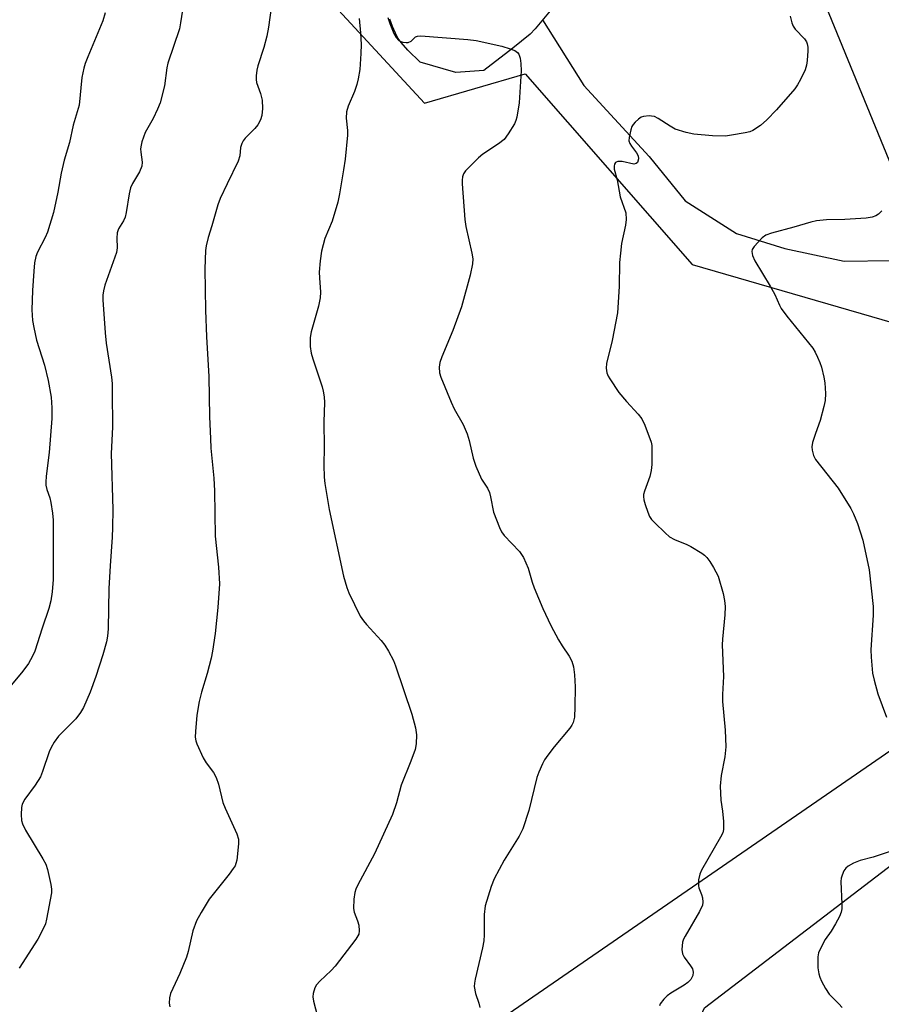
# Model space of a CAD drawing. Units: inches. Extents: x 1225770 to 1231770, y 557454 to 561455.
# Drawn here: x 1228298 to 1228510, y 560132 to 560374 of the extents above; entities that cross this region are included whole.
import ezdxf

# ---------------------------------------------------------------- set-up
doc = ezdxf.new("R2010")
doc.units = ezdxf.units.IN
doc.header["$MEASUREMENT"] = 0
for name, color, linetype in [('HYDRO-Single Line Stream', 4, 'Continuous'), ('HYDRO-Water Body', 4, 'Continuous'), ('NTRL-Pasture Land', 2, 'Continuous'), ('NTRL-Trees', 3, 'Continuous'), ('Undefined', 1, 'Continuous')]:
    doc.layers.add(name, color=color, linetype=linetype)

msp = doc.modelspace()

# ---------------------------------------------------------------- linework, layer by layer
at = {"layer": 'HYDRO-Single Line Stream'}
msp.add_lwpolyline([(1228427.03, 560374.39), (1228437.16, 560358.19), (1228453.28, 560340.74), (1228462.08, 560329.78), (1228474.75, 560321.78), (1228486.65, 560318.05), (1228501.23, 560314.91), (1228512.81, 560315.13), (1228518.35, 560314.94), (1228520.17, 560314.77), (1228521.68, 560314.54), (1228524.39, 560313.77), (1228526.91, 560312.81), (1228528.29, 560311.92), (1228529.73, 560310.76)], dxfattribs=at)
at = {"layer": 'HYDRO-Water Body'}
msp.add_lwpolyline([(1228428.86, 560376.61), (1228425.21, 560372.18), (1228423.97, 560370.85), (1228419.68, 560367.39), (1228412.57, 560361.9), (1228405.63, 560361.37), (1228396.87, 560363.96), (1228393.84, 560366.9), (1228392.17, 560368.78), (1228391.48, 560369.8), (1228390.78, 560371.11), (1228390.08, 560372.69), (1228389.41, 560374.52)], dxfattribs=at)
at = {"layer": 'NTRL-Pasture Land'}
msp.add_lwpolyline([(1228351.61, 560404.06), (1228397.97, 560353.85), (1228422.73, 560361.04), (1228463.83, 560314.14), (1228521.85, 560297.25), (1228566.51, 560231.57), (1228219.31, 559992.19), (1228188.71, 560025.26), (1228256.89, 560161.41), (1228284.63, 560209.36), (1228288.39, 560272.54), (1228248.09, 560272.51), (1228240.76, 560325.72), (1228213.69, 560305.93), (1228073.87, 560422.21)], dxfattribs=at)
at = {"layer": 'NTRL-Trees'}
msp.add_lwpolyline([(1228336.34, 559374.7), (1228318.16, 559407.69), (1228303.74, 559433.85), (1228328.65, 559492.37), (1228404.6, 559538.44), (1228499.22, 559599.45), (1228544.05, 559661.71), (1228590.11, 559751.35), (1228614.01, 559765.44), (1228638.67, 559779.99), (1228668.56, 559837.26), (1228683.15, 559899.82), (1228656.1, 559974.22), (1228616.26, 560026.52), (1228578.91, 560030.25), (1228519.14, 560009.09), (1228454.4, 560024.03), (1228440.7, 560073.83), (1228466.85, 560131.1), (1228517.41, 560169.75), (1228546.54, 560222), (1228536.58, 560280.52), (1228465.8, 560453.43)], dxfattribs=at)
at = {"layer": 'Undefined'}
for points, elevation in [([(1228339.39, 560383.11), (1228337.91, 560373.59), (1228337.63, 560372.17), (1228334.79, 560363.71), (1228334.55, 560362.55), (1228333.92, 560358.14), (1228332.86, 560353.89), (1228332.25, 560352.37), (1228331.14, 560350.07), (1228329.22, 560346.6), (1228328.42, 560344.35), (1228328.19, 560343.49), (1228328.07, 560342.62), (1228328.12, 560341.78), (1228328.5, 560339.35), (1228328.37, 560338.29), (1228327.82, 560336.97), (1228326.05, 560334.03), (1228325.59, 560333), (1228325.27, 560331.55), (1228324.54, 560326.91), (1228324.3, 560325.79), (1228323.89, 560324.83), (1228322.66, 560322.9), (1228322.3, 560321.94), (1228322.2, 560320.61), (1228322.3, 560318.18), (1228322.12, 560317.07), (1228319.31, 560309.06), (1228318.91, 560307.66), (1228318.77, 560306.58), (1228318.76, 560305.44), (1228319.33, 560297.26), (1228319.64, 560294.71), (1228320.91, 560286.38), (1228321.05, 560284.78), (1228321.09, 560282.73), (1228321.15, 560274.07), (1228320.86, 560267.57), (1228321.23, 560253.76), (1228321.2, 560249.32), (1228321.12, 560246.94), (1228320.58, 560239.88), (1228320.3, 560234.31), (1228320.06, 560224.36), (1228319.93, 560222.6), (1228319.65, 560221.15), (1228318.81, 560218.02), (1228317.1, 560212.66), (1228315.65, 560208.76), (1228314, 560204.99), (1228313.28, 560203.8), (1228312.11, 560202.26), (1228307.9, 560197.93), (1228306.79, 560196.47), (1228306.06, 560195.19), (1228305.57, 560194.12), (1228303.97, 560189.23), (1228303.43, 560187.93), (1228302.15, 560185.93), (1228299.58, 560182.46), (1228298.92, 560181.25), (1228298.75, 560180.42), (1228298.7, 560178.66), (1228298.78, 560177.2), (1228298.98, 560176.37), (1228299.78, 560174.8), (1228304.05, 560167.77), (1228304.73, 560166.47), (1228305.16, 560165.1), (1228306.02, 560161.43), (1228306.17, 560160.29), (1228306.11, 560159.41), (1228304.95, 560152.92), (1228304.66, 560151.77), (1228304.35, 560150.99), (1228302.82, 560148), (1228298.23, 560140.84)], 430), ([(1228319.38, 560376.08), (1228318.76, 560374.15), (1228315.05, 560365.27), (1228314.41, 560363.61), (1228314.07, 560362.48), (1228313.64, 560360.17), (1228312.93, 560353.36), (1228311.5, 560348.41), (1228310.54, 560344.17), (1228309.29, 560339.77), (1228308.5, 560336.64), (1228307.67, 560331.96), (1228306.63, 560326.88), (1228305.15, 560322.07), (1228304.56, 560320.73), (1228302.67, 560317.16), (1228302.32, 560316.12), (1228301.98, 560314.52), (1228301.76, 560312.46), (1228301.45, 560307.7), (1228301.34, 560302.98), (1228301.48, 560300.31), (1228301.77, 560298.58), (1228302.48, 560295.47), (1228304.44, 560289.31), (1228305.35, 560285.57), (1228306.04, 560281.45), (1228306.27, 560278.82), (1228306.27, 560276.22), (1228305.61, 560267.84), (1228304.83, 560261.97), (1228304.73, 560260.55), (1228304.79, 560259.75), (1228304.99, 560258.7), (1228305.73, 560256.64), (1228306.01, 560255.52), (1228306.38, 560252.89), (1228306.53, 560251.15), (1228306.57, 560236.5), (1228306.35, 560233.49), (1228306, 560231.29), (1228305.53, 560229.36), (1228303.87, 560224.57), (1228302.07, 560218.93), (1228301.5, 560217.63), (1228300.45, 560215.87), (1228299.12, 560213.95), (1228296.33, 560210.62)], 432), ([(1228360.2, 560377.29), (1228359.52, 560372.56), (1228359.12, 560370.3), (1228358.41, 560367.52), (1228356.91, 560363.07), (1228356.69, 560361.95), (1228356.55, 560360.54), (1228356.54, 560359.7), (1228356.64, 560358.9), (1228357.61, 560356.21), (1228358, 560354.6), (1228358.08, 560352.55), (1228357.93, 560350.81), (1228357.58, 560349.74), (1228356.94, 560348.5), (1228356.22, 560347.63), (1228353.83, 560345.19), (1228353.31, 560344.53), (1228352.97, 560343.9), (1228352.7, 560342.95), (1228352.46, 560340.84), (1228352.09, 560339.57), (1228349.35, 560334.01), (1228347.65, 560330.34), (1228347.05, 560328.81), (1228345.6, 560323.65), (1228344.71, 560320.76), (1228344.21, 560318.73), (1228344.03, 560317.57), (1228343.9, 560313.04), (1228344.07, 560302.84), (1228344.26, 560296.3), (1228344.84, 560286.5), (1228345.03, 560276.63), (1228345.24, 560271.24), (1228345.38, 560268.85), (1228346.07, 560261.47), (1228346.26, 560258.35), (1228346.42, 560247.19), (1228347.22, 560239.57), (1228347.5, 560235.47), (1228347.1, 560229.66), (1228346.39, 560223.23), (1228345.8, 560218.86), (1228345.44, 560217.13), (1228344.49, 560213.41), (1228343.04, 560208.78), (1228342.49, 560206.5), (1228341.9, 560203.11), (1228341.57, 560199.1), (1228341.53, 560197.68), (1228341.65, 560196.85), (1228341.91, 560196.04), (1228343.46, 560192.63), (1228344.19, 560191.42), (1228346.05, 560188.99), (1228346.68, 560187.78), (1228347.21, 560186.18), (1228348.3, 560181.6), (1228348.85, 560180.25), (1228351.77, 560173.89), (1228352.15, 560172.58), (1228352.17, 560171.45), (1228351.73, 560167.42), (1228351.54, 560166.59), (1228351.33, 560166.07), (1228350.9, 560165.36), (1228349.87, 560163.99), (1228344.92, 560157.86), (1228342.95, 560154.54), (1228341.87, 560152.45), (1228340.97, 560150.04), (1228339.78, 560144.93), (1228339.36, 560143.54), (1228337.75, 560139.5), (1228335.43, 560134.59), (1228335.19, 560133.53), (1228335.13, 560132.17), (1228335.27, 560131.33)], 428), ([(1228388.94, 560374.93), (1228389.4, 560373.45), (1228390.43, 560371.03), (1228390.97, 560370.04), (1228391.65, 560369.3), (1228392.09, 560369.05), (1228392.62, 560368.87), (1228393.44, 560368.74), (1228393.96, 560368.77), (1228394.63, 560369.11), (1228395.72, 560370.19), (1228396.2, 560370.36), (1228397.02, 560370.42), (1228408.63, 560369.52), (1228410.69, 560369.26), (1228417, 560367.85), (1228419.07, 560367.21), (1228420.16, 560366.77), (1228420.83, 560366.32), (1228421.13, 560365.92), (1228421.47, 560364.94), (1228421.7, 560363.59), (1228421.72, 560361.81), (1228421.27, 560353.89), (1228420.65, 560350.38), (1228420.41, 560349.53), (1228420.07, 560348.73), (1228418.57, 560346.29), (1228417.54, 560344.92), (1228416.2, 560343.83), (1228412.34, 560341.29), (1228411.2, 560340.39), (1228408.08, 560337.15), (1228407.58, 560336.44), (1228407.31, 560335.69), (1228407.21, 560334.86), (1228407.23, 560333.99), (1228407.84, 560325.18), (1228408.14, 560323.45), (1228409.63, 560316.93), (1228409.81, 560315.5), (1228409.77, 560314.26), (1228409.23, 560311.49), (1228407.08, 560303.71), (1228404.95, 560297.85), (1228402.22, 560291.38), (1228401.75, 560289.98), (1228401.59, 560288.86), (1228401.68, 560287.46), (1228401.95, 560286.36), (1228404.49, 560280.18), (1228405.24, 560278.58), (1228407.44, 560274.7), (1228408.44, 560272.38), (1228408.93, 560270.73), (1228409.9, 560266.41), (1228410.56, 560264.48), (1228411.95, 560261.28), (1228413.45, 560259), (1228413.92, 560258), (1228414.21, 560256.88), (1228414.94, 560253.13), (1228416.42, 560249.33), (1228416.93, 560248.29), (1228417.56, 560247.39), (1228421.34, 560243.42), (1228421.86, 560242.73), (1228422.28, 560241.97), (1228423.46, 560239.31), (1228424.45, 560235.87), (1228424.92, 560234.48), (1228427.09, 560229.4), (1228429.07, 560225.23), (1228430.94, 560221.68), (1228431.81, 560220.2), (1228433.57, 560217.66), (1228434.23, 560216.41), (1228434.66, 560215.04), (1228434.88, 560213.04), (1228435.03, 560210.15), (1228434.97, 560205.17), (1228434.84, 560202.6), (1228434.56, 560201.33), (1228434.22, 560200.65), (1228433.71, 560199.93), (1228429.89, 560195.36), (1228428.31, 560193.32), (1228427.5, 560192.16), (1228426.96, 560191.18), (1228426.07, 560189.13), (1228425.59, 560187.8), (1228423.6, 560179.68), (1228422.13, 560175.14), (1228421.21, 560173.36), (1228417.53, 560167.44), (1228415.1, 560162.81), (1228414.33, 560160.92), (1228412.89, 560156.15), (1228412.66, 560154.01), (1228412.61, 560149.05), (1228412.53, 560147.6), (1228412.2, 560145.86), (1228410.41, 560138.16), (1228410.23, 560137.11), (1228410.2, 560136.29), (1228410.5, 560134.56), (1228411.35, 560132.19), (1228411.58, 560131.14)], 424), ([(1228487.92, 560375.28), (1228488.34, 560373.63), (1228488.69, 560372.84), (1228489.16, 560372.1), (1228491.5, 560369.67), (1228491.96, 560368.95), (1228492.17, 560368.44), (1228492.28, 560367.6), (1228492.27, 560366.72), (1228492.13, 560364.36), (1228491.98, 560363.2), (1228491.63, 560362.08), (1228490.49, 560359.64), (1228489.77, 560358.34), (1228489.06, 560357.39), (1228484.58, 560352.2), (1228482.17, 560349.7), (1228480.68, 560348.35), (1228478.79, 560347.12), (1228478.02, 560346.79), (1228476.9, 560346.52), (1228473.47, 560345.92), (1228472.03, 560345.74), (1228468.83, 560345.81), (1228464.25, 560346.17), (1228462.31, 560346.58), (1228459.64, 560347.45), (1228458.39, 560348.14), (1228455.5, 560350.08), (1228454.55, 560350.52), (1228453.82, 560350.67), (1228453.25, 560350.7), (1228451.82, 560350.53), (1228451.29, 560350.36), (1228450.61, 560349.93), (1228449.79, 560349.19), (1228449.27, 560348.56), (1228449, 560348.08), (1228448.72, 560347.3), (1228448.29, 560345.39), (1228448.26, 560344.59), (1228448.47, 560343.87), (1228448.88, 560343.21), (1228450.14, 560341.59), (1228450.53, 560340.83), (1228450.62, 560340.1), (1228450.35, 560339.25), (1228450.08, 560338.96), (1228449.45, 560338.83), (1228446.56, 560339.49), (1228445.53, 560339.51), (1228445.11, 560339.35), (1228444.95, 560339.2), (1228444.72, 560338.81), (1228444.6, 560338.33), (1228444.64, 560337.59), (1228445.33, 560334.94), (1228446.14, 560330.74), (1228447.5, 560326.81), (1228447.59, 560325.16), (1228447.42, 560323.76), (1228446.43, 560319.29), (1228446.15, 560316.94), (1228445.98, 560314.57), (1228445.89, 560308.7), (1228445.47, 560302.22), (1228444.1, 560295.43), (1228442.71, 560289.74), (1228442.64, 560288.58), (1228442.81, 560287.44), (1228443.13, 560286.65), (1228443.55, 560285.92), (1228445.81, 560282.61), (1228447.63, 560280.39), (1228450.54, 560277.25), (1228451.41, 560276.12), (1228452.15, 560274.52), (1228453.7, 560270.37), (1228453.87, 560269.51), (1228453.93, 560268.35), (1228453.87, 560264.82), (1228453.77, 560263.36), (1228453.41, 560261.94), (1228452.07, 560258.29), (1228451.86, 560257.44), (1228451.83, 560256.95), (1228451.95, 560256.13), (1228452.26, 560255.02), (1228452.91, 560253.1), (1228453.36, 560252.05), (1228453.84, 560251.34), (1228454.64, 560250.48), (1228457.18, 560248), (1228458.28, 560247.03), (1228459.5, 560246.35), (1228462.55, 560245.15), (1228463.53, 560244.68), (1228466.17, 560243.02), (1228466.84, 560242.52), (1228467.45, 560241.93), (1228468.14, 560240.98), (1228469.08, 560239.46), (1228470.19, 560237.36), (1228471.46, 560233.06), (1228471.79, 560231.33), (1228471.96, 560229.88), (1228471.9, 560227.85), (1228471.27, 560221.87), (1228471.19, 560220.46), (1228471.5, 560212.65), (1228471.28, 560208.26), (1228471.28, 560206.49), (1228471.98, 560199.44), (1228472.1, 560195.37), (1228471.85, 560192.9), (1228470.95, 560188.24), (1228470.72, 560185.62), (1228470.88, 560182.24), (1228471.28, 560179.5), (1228471.53, 560176.92), (1228471.56, 560174.94), (1228471.34, 560174.12), (1228470.83, 560173.07), (1228466.15, 560164.94), (1228465.68, 560163.94), (1228465.41, 560162.55), (1228465.39, 560161.14), (1228465.5, 560160.59), (1228466.12, 560158.97), (1228466.35, 560158.16), (1228466.46, 560157.1), (1228466.34, 560156.31), (1228465.6, 560154.77), (1228462.08, 560148.74), (1228461.71, 560147.99), (1228461.44, 560147.2), (1228461.28, 560145.45), (1228461.43, 560144.32), (1228461.82, 560143.55), (1228463.43, 560141.38), (1228463.88, 560140.63), (1228464.11, 560139.83), (1228463.99, 560139.05), (1228463.49, 560138.06), (1228462.78, 560137.29), (1228461.86, 560136.62), (1228458.6, 560134.68), (1228457.64, 560134.03), (1228456.82, 560133.23), (1228455.99, 560132.06), (1228455.76, 560131.55)], 422), ([(1228381.91, 560374.67), (1228382.23, 560371.13), (1228382.38, 560368.3), (1228382.32, 560366.08), (1228382, 560362.15), (1228381.65, 560359.84), (1228381.31, 560358.42), (1228380.71, 560356.75), (1228379.18, 560353.06), (1228378.77, 560351.72), (1228378.69, 560350.11), (1228378.96, 560347.12), (1228378.97, 560345.98), (1228378.39, 560340.06), (1228378.02, 560337.4), (1228377.04, 560331.49), (1228376.59, 560329.5), (1228375.23, 560324.82), (1228373.42, 560320.53), (1228372.61, 560317.43), (1228372.24, 560315), (1228372.06, 560312.23), (1228372.09, 560310.8), (1228372.34, 560307.31), (1228372.29, 560305.88), (1228371.83, 560303.89), (1228370.02, 560297.52), (1228369.79, 560296.14), (1228369.79, 560293.89), (1228370.05, 560292.24), (1228370.44, 560290.88), (1228372.76, 560284), (1228373.04, 560282.9), (1228373.25, 560281.52), (1228373.32, 560280.11), (1228373.2, 560275.35), (1228373.26, 560269.1), (1228373.19, 560264.68), (1228373.26, 560261.7), (1228373.39, 560260.22), (1228374.51, 560253.77), (1228378.02, 560237.36), (1228378.83, 560234.58), (1228379.32, 560233.23), (1228382.14, 560227.53), (1228382.91, 560226.37), (1228383.66, 560225.44), (1228387.27, 560221.5), (1228388.21, 560220.37), (1228389.11, 560218.91), (1228390.31, 560216.63), (1228390.84, 560215.28), (1228394.85, 560203.34), (1228395.71, 560199.99), (1228395.95, 560198.3), (1228395.88, 560196.05), (1228395.63, 560194.64), (1228394.61, 560191.84), (1228392.21, 560185.88), (1228391.02, 560181.57), (1228390.05, 560178.64), (1228385.68, 560168.97), (1228381.58, 560161.35), (1228381.08, 560160.31), (1228380.79, 560159.5), (1228380.55, 560157.79), (1228380.5, 560155.49), (1228380.64, 560154.65), (1228381.46, 560152.48), (1228381.75, 560151.38), (1228381.91, 560150), (1228381.77, 560149.21), (1228381.04, 560148.01), (1228375.93, 560141.33), (1228374.98, 560140.27), (1228372.15, 560137.59), (1228371.36, 560136.72), (1228370.95, 560135.97), (1228370.56, 560134.6), (1228370.48, 560133.75), (1228370.63, 560132.68), (1228372.1, 560127.05)], 426), ([(1228510.53, 560327.31), (1228509.69, 560326.53), (1228509.04, 560326.11), (1228508.13, 560325.75), (1228506.69, 560325.53), (1228501.39, 560325.2), (1228496.87, 560325.14), (1228494.41, 560324.84), (1228493.03, 560324.52), (1228488.86, 560323.28), (1228483.34, 560321.85), (1228481.97, 560321.36), (1228481.04, 560320.69), (1228479.05, 560318.52), (1228478.63, 560317.82), (1228478.52, 560317.33), (1228478.69, 560316.3), (1228479.22, 560315), (1228483.06, 560308.76), (1228484.15, 560306.7), (1228485.29, 560304.06), (1228485.7, 560303.31), (1228487.1, 560301.42), (1228493.5, 560293.5), (1228494.08, 560292.53), (1228494.7, 560291.25), (1228495.26, 560289.95), (1228495.62, 560288.86), (1228496.26, 560286.36), (1228496.51, 560284.95), (1228496.61, 560282.36), (1228496.56, 560280.64), (1228496.27, 560279.18), (1228495.36, 560275.71), (1228494.17, 560272.47), (1228493.47, 560270.31), (1228493.27, 560269.22), (1228493.34, 560268.39), (1228493.71, 560267.04), (1228494.22, 560266.1), (1228499.79, 560259.01), (1228502.9, 560254), (1228503.54, 560252.7), (1228504.49, 560250.29), (1228505.79, 560246.23), (1228507.36, 560238.89), (1228508.36, 560229.91), (1228508.39, 560227.72), (1228507.82, 560219.18), (1228507.89, 560217.39), (1228508.25, 560213.51), (1228508.59, 560211.78), (1228509.51, 560208.4), (1228511.66, 560202.65)], 420), ([(1228512.52, 560169.53), (1228508.37, 560168.19), (1228505.21, 560167.34), (1228503.56, 560166.66), (1228502.26, 560165.97), (1228501.61, 560165.44), (1228501.17, 560164.77), (1228500.74, 560163.76), (1228500.5, 560162.96), (1228500.38, 560162.14), (1228500.64, 560156.63), (1228500.63, 560155.46), (1228500.52, 560154.61), (1228500.1, 560153.54), (1228499.11, 560151.73), (1228498.04, 560149.97), (1228496.56, 560147.89), (1228495.22, 560145.35), (1228494.95, 560144.58), (1228494.78, 560143.6), (1228494.72, 560142.28), (1228494.79, 560140.89), (1228494.98, 560139.47), (1228495.21, 560138.65), (1228495.67, 560137.61), (1228496.63, 560135.84), (1228497.56, 560134.46), (1228499.96, 560132.08), (1228500.72, 560131.18)], 420)]:
    msp.add_lwpolyline(points, dxfattribs=dict(at, elevation=elevation))

doc.saveas('drawing.dxf')
